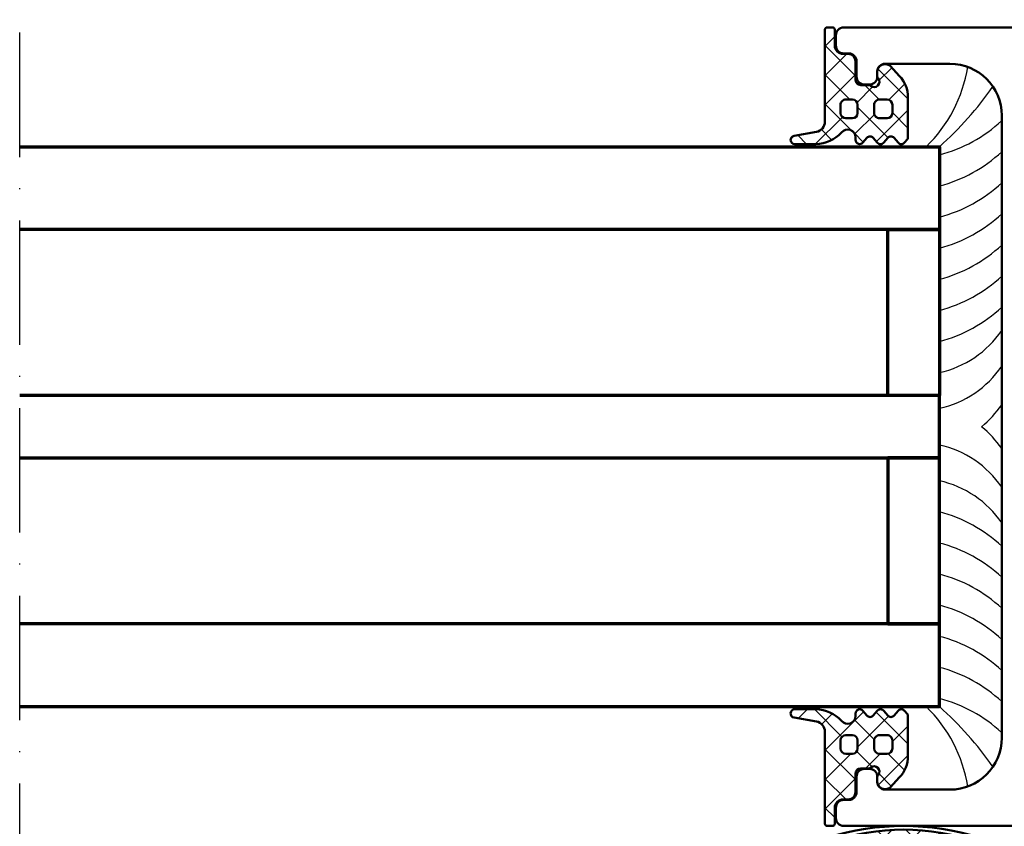
# Model space of a CAD drawing. Units: millimetres. Extents: x 119 to 9042, y 9506 to 12658.
# Drawn here: x 3357 to 3452, y 11845 to 11923 of the extents above; entities that cross this region are included whole.
import ezdxf

# ---------------------------------------------------------------- set-up
doc = ezdxf.new("R2010")
doc.units = ezdxf.units.MM
doc.linetypes.add('ACAD_ISO10W100', pattern=[18, 12, -3, 0, -3])
for name, color, linetype, lineweight in [('S03_AL_Kontur', 255, 'Continuous', 35), ('S05_EPDM_Kontur', 31, 'Continuous', 50), ('S06_EPDM_Schraffur', 43, 'Continuous', 25), ('S07_Isolation_Kontur', 91, 'Continuous', 50), ('S08_Isolation_Schraffur', 103, 'Continuous', 25), ('S09_KS_Kontur', 254, 'Continuous', 50), ('S13_Zubehör_Kontur', 32, 'Continuous', 50), ('S15_Glas_Kontur', 4, 'Continuous', 70), ('S18_Mittellinie', 10, 'ACAD_ISO10W100', 25)]:
    doc.layers.add(name, color=color, linetype=linetype, lineweight=lineweight)
pattern_1 = [(45, (0, 0), (-1.414213562373095, 1.414213562373095), []), (135, (0, 0), (-1.414213562373095, -1.414213562373095), [])]

# ---------------------------------------------------------------- blocks, each defined once
blk = doc.blocks.new('284745_s')
at = {"layer": 'S09_KS_Kontur'}
blk.add_lwpolyline([(34.99999999999816, 118.5000000000007, -0.4142135623730943), (29.99999999999815, 113.5000000000007), (-30, 113.5000000000007, -0.4142135623730958), (-35.00000000000001, 118.5000000000008), (-35, 124.7500000000008, -0.414213562373106), (-34.25, 125.5000000000007), (-33.75000000000001, 125.5000000000007, 0.4142135623730924), (-33.00000000000001, 126.2500000000007), (-33.00000000000001, 126.7500000000007, 0.414213562373095), (-33.75000000000001, 127.5000000000007), (-35.25000000000001, 127.5000000000007, -0.414213562373095), (-36.00000000000001, 128.2500000000007), (-36.00000000000001, 128.7500000000007, 0.414213562373095), (-36.75000000000001, 129.5000000000007), (-37.75, 129.5000000000007, 0.4142135623731005), (-38.50000000000001, 128.7500000000007), (-38.50000000000001, 111.7500000000007, 0.4142135623730924), (-37.75000000000003, 111.0000000000008), (-33.25000000000002, 111.0000000000008, -0.414213562373095), (-32.5, 110.2500000000008), (-32.50000000000002, 108.7500000000012, -0.4142135623730948), (-33.25000000000001, 108.0000000000012), (-34.75000000000001, 108.0000000000012, 0.414213562373095), (-35.50000000000001, 107.2500000000012), (-35.50000000000001, 106.2500000000012, 0.414213562373095), (-34.75000000000001, 105.5000000000012), (-29.75, 105.5000000000012, 0.4142135623730979), (-29.00000000000001, 106.2500000000012), (-29.00000000000001, 107.7500000000012, -0.4142135623730976), (-28.25000000000001, 108.5000000000012), (-12.61602540378411, 108.5000000000012, -0.1316524975873644), (-12.24102540378407, 108.3995190528397), (-9.124999999999986, 106.6004809471631, 0.5773502691893821), (-8.000000000000007, 107.2500000000012), (-8.000000000000007, 107.7500000000012, -0.4142135623730954), (-7.250000000000006, 108.5000000000012), (7.250000000000004, 108.5000000000012, -0.4142135623730947), (7.999999999999993, 107.7500000000012), (7.999999999999993, 107.2500000000012, 0.5773502691893768), (9.124999999999986, 106.6004809471631), (12.24102540378405, 108.3995190528397, -0.1316524975873651), (12.61602540378409, 108.5000000000012), (28.24999999999996, 108.5000000000012, -0.414213562373095), (29, 107.7500000000012), (28.99999999999999, 106.2500000000012, 0.4142135623730938), (29.75000000000001, 105.5000000000012), (34.74999999999817, 105.5000000000012, 0.4142135623730976), (35.49999999999817, 106.2500000000012), (35.49999999999818, 107.2500000000012, 0.414213562373095), (34.7499999999982, 108.0000000000012), (33.24999999999998, 108.0000000000012, -0.4142135623730898), (32.49999999999999, 108.7500000000012), (32.49999999999999, 110.2500000000007, -0.414213562373095), (33.25000000000001, 111.0000000000008), (37.74999999999818, 111.0000000000007, 0.4142135623730924), (38.49999999999817, 111.7500000000007), (38.49999999999817, 128.7500000000007, 0.4142135623731005), (37.74999999999817, 129.5000000000007), (36.74999999999817, 129.5000000000007, 0.4142135623730978), (35.99999999999817, 128.7500000000007), (35.99999999999817, 128.2500000000007, -0.4142135623730976), (35.24999999999817, 127.5000000000007), (33.74999999999999, 127.5000000000007, 0.414213562373095), (32.99999999999999, 126.7500000000007), (32.99999999999999, 126.2500000000007, 0.414213562373095), (33.75000000000002, 125.5000000000007), (34.24999999999999, 125.5000000000007, -0.4142135623731091), (34.99999999999818, 124.7500000000008)], format="xyb", close=True, dxfattribs=at)
blk = doc.blocks.new('284642_s_6')
at = {"layer": 'S06_EPDM_Schraffur'}
h = blk.add_hatch(dxfattribs=at)
h.set_pattern_fill('NETZ', color=256, scale=2, angle=45)
h.set_pattern_definition(pattern_1)
edge = h.paths.add_edge_path()
edge.add_arc((-32.64999999999591, 17.77915026221805), 0.3000000000047032, 179.9999999995963, 221.4096221088795, ccw=False)
edge.add_line((-32.95000000000061, 17.77915026222016), (-32.95000000000061, 18.54999999999909))
edge.add_arc((-33.4500000000038, 18.54999999999955), 0.5000000000031832, 359.9999999999479, 449.9999999999487)
edge.add_line((-33.45000000000335, 19.05000000000273), (-35.25000000000262, 19.04999999999546))
edge.add_arc((-35.24999999999819, 19.74999999999969), 0.7000000000042377, 179.9999999996929, 269.99999999963705, ccw=False)
edge.add_line((-35.95000000000243, 19.75000000000345), (-35.9499999999997, 20.24999999999618))
edge.add_arc((-36.75000000000171, 20.24999999999709), 0.800000000002008, 359.9999999999351, 449.9999999999349)
edge.add_line((-36.7500000000008, 21.04999999999909), (-38.30000000000189, 21.04999999999546))
edge.add_arc((-38.29999999999885, 21.24999999999649), 0.2000000000010331, 179.9999999990463, 269.99999999912677, ccw=False)
edge.add_line((-38.49999999999988, 21.24999999999982), (-38.49999999999989, 21.79999999999909))
edge.add_arc((-38.30000000000041, 21.80000000000035), 0.199999999999477, 90.00000000042542, 180.0000000003593, ccw=False)
edge.add_line((-38.30000000000189, 21.99999999999982), (-29.41482723543234, 21.99999999999671))
edge.add_arc((-29.41482723543201, 22.99999999999672), 1.000000000000011, 269.9999999999807, 349.961654656355)
edge.add_line((-28.43013591743518, 22.82569277621726), (-28.04984148095502, 24.97404108769219))
edge.add_arc((-27.65450429847649, 24.91314353314461), 0.3999999999999245, -0.3121316828248837, 171.243014482641, ccw=False)
edge.add_line((-27.25451023400466, 24.91096445369696), (-27.25, 22.87984699796068))
edge.add_arc((-30.67529723932735, 22.93935082210519), 3.425814046738583, 312.1853306228052, 359.0047651764453, ccw=False)
edge.add_arc((-27.89246493922493, 19.8077148275447), 0.7645116167386391, 129.1128770352238, 269.4198957230527)
edge.add_line((-27.90020528040373, 19.04324239557166), (-27.64999999999808, 19.04324239557166))
edge.add_arc((-27.64999999999756, 18.64324239557416), 0.399999999997501, -50.22420097915119, 90.0000000000743, ccw=False)
edge.add_line((-27.39408594815969, 18.33582086400892), (-27.8557046489407, 17.95154487813533))
edge.add_arc((-27.59943648354727, 17.64369796105172), 0.4005534882534423, 129.7757990208474, 230.2103043253614)
edge.add_line((-27.85577930732117, 17.33591320890888), (-27.39421532585157, 16.95149320909249))
edge.add_arc((-27.65056686634942, 16.64369799098583), 0.4005671087407751, -50.210299937423315, 50.21030432536071, ccw=False)
edge.add_line((-27.3942153022794, 16.33590279251159), (-27.85577933089267, 15.95148269356265))
edge.add_arc((-27.59943648354471, 15.64369796104834), 0.4005534882576456, 129.789700062576, 230.2103043255934)
edge.add_line((-27.85577930732005, 15.33591320890124), (-27.39421532585269, 14.95149320908989))
edge.add_arc((-27.65056686634647, 14.64369799098556), 0.4005671087363791, -48.00408630011822, 50.21030432559547, ccw=False)
edge.add_line((-27.38255638498369, 14.34599950177019), (-27.75547270075472, 14.01027229817824))
edge.add_arc((-27.78223580491894, 14.040000000005), 0.04000000000507495, 269.9999999999593, 311.9959136998879, ccw=False)
edge.add_line((-27.78223580491897, 13.99999999999993), (-31.76405635452091, 14.00000000000346))
edge.add_arc((-31.76405635452675, 17.00000000001053), 3.000000000007073, 226.8607837332141, 270.0000000001115, ccw=False)
edge.add_line((-33.81537648054007, 14.81091668943161), (-34.7918866876716, 15.72597324826836))
edge.add_arc((-34.44999999999995, 16.09082046669405), 0.5000000000000561, 180.0000000000016, 226.860783732659, ccw=False)
edge.add_line((-34.95, 16.09082046669404), (-34.95, 16.24999999999955))
edge.add_arc((-34.25000000000001, 16.24999999999955), 0.6999999999999886, 90, 180, ccw=False)
edge.add_line((-34.25000000000001, 16.94999999999954), (-33.77915026220958, 16.94999999999954))
edge.add_arc((-33.77915026220948, 16.65000000000171), 0.2999999999978371, 48.59037789121959, 90.00000000001899, ccw=False)
edge.add_arc((-33.25000000000313, 17.25000000000536), 0.5000000000005597, 228.5903778912762, 401.4096221089387)
edge = h.paths.add_edge_path(flags=16)
edge.add_arc((-30.25000000000668, 16.74999999999394), 0.5000000000066791, 359.9999999999056, 449.9999999999121)
edge.add_line((-30.25000000000591, 17.25000000000061), (-31.05000000000007, 17.24999999999982))
edge.add_arc((-31.05000000000052, 16.74999999999936), 0.5000000000004547, 89.99999999994789, 179.9999999999479)
edge.add_line((-31.55000000000098, 16.74999999999982), (-31.55000000000189, 15.99999999999982))
edge.add_arc((-31.05000000000189, 15.99999999999982), 0.5, 180, 270)
edge.add_line((-31.05000000000189, 15.49999999999982), (-30.25000000000091, 15.50000000000039))
edge.add_arc((-30.25000000000227, 16.00000000000266), 0.5000000000022737, 270.0000000001563, 360.0000000001563)
edge.add_line((-29.75, 16.00000000000403), (-29.75, 16.74999999999311))
edge = h.paths.add_edge_path(flags=16)
edge.add_line((-29.75000000000006, 19.34999999999836), (-29.75000000000006, 19.99999999999982))
edge.add_arc((-30.2499999999996, 20.00000000000027), 0.4999999999995453, 359.9999999999479, 449.9999999999479)
edge.add_line((-30.24999999999915, 20.49999999999982), (-31.04999999999734, 20.49999999999982))
edge.add_arc((-31.0499999999987, 19.99999999999845), 0.5000000000013642, 89.99999999984367, 179.9999999998437)
edge.add_line((-31.55000000000007, 19.99999999999982), (-31.55000000000007, 19.34999999999836))
edge.add_arc((-31.05000000000416, 19.35000000000155), 0.4999999999959073, 180.0000000003648, 270.0000000003648)
edge.add_line((-31.05000000000098, 18.85000000000564), (-30.25000000000051, 18.84999999999836))
edge.add_arc((-30.25000000000028, 19.34999999999859), 0.5000000000002274, 269.9999999999739, 359.999999999974)
at = {"layer": 'S05_EPDM_Kontur'}
for points in [[(-32.8750000000008, 17.58071891388663, -0.1826758136816555), (-32.95000000000061, 17.77915026222016), (-32.95000000000061, 18.54999999999909, 0.414213562373095), (-33.45000000000335, 19.05000000000273), (-35.25000000000262, 19.04999999999546, -0.4142135623728095), (-35.95000000000243, 19.75000000000345), (-35.9499999999997, 20.24999999999618, 0.414213562373095), (-36.7500000000008, 21.04999999999909), (-38.30000000000189, 21.04999999999546, -0.4142135623735113), (-38.49999999999988, 21.24999999999982), (-38.49999999999989, 21.79999999999909, -0.4142135623727622), (-38.30000000000189, 21.99999999999982), (-29.41482723543234, 21.99999999999671, 0.3637807679832486), (-28.43013591743518, 22.82569277621726), (-28.04984148095502, 24.97404108769219, -0.9288926982976601), (-27.25451023400466, 24.91096445369696), (-27.25, 22.87984699796068, -0.2071784819430184), (-28.37475724963064, 20.40090294227041, 0.7022058395231496), (-27.90020528040373, 19.04324239557166), (-27.64999999999808, 19.04324239557166, -0.7016664316404206), (-27.39408594815969, 18.33582086400892), (-27.8557046489407, 17.95154487813533, 0.4686178373689545), (-27.85577930732117, 17.33591320890888), (-27.39421532585157, 16.95149320909249, -0.4685438647919151), (-27.3942153022794, 16.33590279251159), (-27.85577933089267, 15.95148269356265, 0.4685438647931554), (-27.85577930732005, 15.33591320890124), (-27.39421532585269, 14.95149320908989, -0.4568564746835382), (-27.38255638498369, 14.34599950177019), (-27.75547270075472, 14.01027229817824, -0.1853206026795785), (-27.78223580491897, 13.99999999999993), (-31.76405635452091, 14.00000000000346, -0.1904853458721279), (-33.81537648054007, 14.81091668943161), (-34.7918866876716, 15.72597324826836, -0.2073666529544415), (-34.95, 16.09082046669404), (-34.95, 16.24999999999955, -0.414213562373095), (-34.25000000000001, 16.94999999999954), (-33.77915026220958, 16.94999999999954, -0.1826758136794755), (-33.580718913883, 16.87500000000178, 0.9392205338772461)], [(-29.75000000000006, 19.34999999999836), (-29.75000000000006, 19.99999999999982, 0.414213562373095), (-30.24999999999915, 20.49999999999982), (-31.04999999999734, 20.49999999999982, 0.414213562373095), (-31.55000000000007, 19.99999999999982), (-31.55000000000007, 19.34999999999836, 0.4142135623730949), (-31.05000000000098, 18.85000000000564), (-30.25000000000051, 18.84999999999836, 0.414213562373095)], [(-29.75, 16.74999999999311, 0.4142135623731283), (-30.25000000000591, 17.25000000000061), (-31.05000000000007, 17.24999999999982, 0.414213562373095), (-31.55000000000098, 16.74999999999982), (-31.55000000000189, 15.99999999999982, 0.414213562373095), (-31.05000000000189, 15.49999999999982), (-30.25000000000091, 15.50000000000039, 0.414213562373095), (-29.75, 16.00000000000403)]]:
    blk.add_lwpolyline(points, format="xyb", close=True, dxfattribs=at)
blk = doc.blocks.new('284651_s_1')
at = {"layer": 'S06_EPDM_Schraffur'}
h = blk.add_hatch(dxfattribs=at)
h.set_pattern_fill('NETZ', color=256, scale=2, angle=45, style=0)
h.set_pattern_definition(pattern_1)
h.paths.add_polyline_path([(6.913092084176458, 7.050000000000095, -0.2652303132841926), (6.871095930537831, 7.243739299240598, 0.513824892424127), (6.676357248119743, 7.500000000000011), (5.758257569495292, 7.500000000000238, -0.2982166266985619), (5.574954541697245, 7.620000000000128, 0.8128360659240037), (4.999999999999766, 7.500000000000011), (4.999999999997485, 7.092146803637334, 0.2433495775888181), (5.13019448583578, 6.845389537498363, -0.04464176814389274), (6.264237553987403, 5.901415552365173, -0.4937635897396165), (6.202527756523285, 5.429054498753211), (5.150813510586651, 4.821846995750559, 0.2652430115360472), (5.000000000000213, 4.562039374851467), (5.00000000000022, 3.635889894354024, 0.1132370114588823), (5.049999999999947, 3.417944947176929, -0.3902875897095279), (4.854232173285396, 2.769458478115467, -0.2641823985745975), (2.907974359732584, 2.73668583839162, -0.2279645439917622), (2.756287563449625, 2.947905546699762), (2.679126856739224, 3.385505659852941, 0.5725648993893234), (2.194174149265784, 3.565974779102942, 0.4750942601146536), (2.194174149265784, -3.565974779104174, 0.5725648993894724), (2.679126856739678, -3.385505659853141), (2.756287563449412, -2.947905546701264, -0.2279645439917624), (2.907974359732577, -2.736685838392821, -0.2641823985745976), (4.854232173285403, -2.769458478116665, -0.3902875897095283), (5.04999999999982, -3.417944947177697, 0.1132370114588813), (4.999999999999766, -3.635889894354001), (4.999999999999773, -4.562039374619856, 0.2652430115360522), (5.150813510588009, -4.821846995750416), (6.202527756525111, -5.429054498752846, -0.4937635897396042), (6.264237553989229, -5.90141555236481, -0.0446417681438873), (5.130194485838032, -6.845389537498132, 0.243349577588798), (4.999999999999766, -7.092146803637309), (4.999999999999773, -7.499999999999989, 0.8128360659240821), (5.574954541697238, -7.61999999999988, -0.2982166266986316), (5.758257569495292, -7.499999999999989), (6.686713013446244, -7.499999999999989, 0.5308085170461783), (6.877745546344097, -7.248416866968954, -0.2703370799856062), (6.913092084176007, -7.050000000000118, 0.1752890713560307)])
h.paths.add_polyline_path([(5.999999999999766, 1.519868415357006), (5.999999999999766, 3.926794919243218, -0.267949192431141), (6.149999999999856, 4.186602540378555), (6.641847451180127, 4.343775879474571, -0.3977985263971761), (7.042791730599164, 4.248367068027016, -0.08365175292734944), (7.042791730599618, -4.248367068026881, -0.3977985263971466), (6.641847451180127, -4.343775879474436), (6.149999999999856, -4.186602540378306, -0.2679491924311684), (5.999999999999766, -3.926794919243083), (5.999999999999766, -1.519868415356985, -0.2192166253015369), (6.349999999999675, -0.7599342076784872, 0.4605661864718442), (6.349999999999675, 0.7599342076785085, -0.2192166253015368)], flags=16)
h.paths.add_polyline_path([(4.999999999999766, 1.000000000000011), (4.999999999999311, -0.9999999999999893, -0.414213562373045), (4.499999999999311, -1.499999999999989), (2.165719849777581, -1.499999999999989, -0.3209731239569434), (1.692448857805811, -1.161290322580599, -0.1657198497758616), (1.692448857806281, 1.161290322580778, -0.3209731239568339), (2.165719849778036, 1.500000000000011), (4.499999999999766, 1.500000000000011, -0.4142135623731283)], flags=16)
at = {"layer": 'S05_EPDM_Kontur'}
for points in [[(4.854232173285396, 2.769458478115467, -0.2641823985745975), (2.907974359732584, 2.73668583839162, -0.2279645439917621), (2.756287563449625, 2.947905546699762), (2.679126856739224, 3.385505659852941, 0.5725648993893233), (2.194174149265784, 3.565974779102942, 0.4750942601146533), (2.194174149265784, -3.565974779104174, 0.5725648993894723), (2.679126856739678, -3.385505659853141), (2.756287563449412, -2.947905546701264, -0.2279645439917623), (2.907974359732577, -2.736685838392821, -0.2641823985745976), (4.854232173285403, -2.769458478116665, -0.3902875897095283), (5.04999999999982, -3.417944947177697, 0.1132370114588813), (4.999999999999766, -3.635889894354001), (4.999999999999773, -4.562039374619856, 0.2652430115360522), (5.150813510588009, -4.821846995750416), (6.202527756525111, -5.429054498752846, -0.4937635897396042), (6.264237553989229, -5.90141555236481, -0.04464176814388729), (5.130194485838032, -6.845389537498132, 0.243349577588798), (4.999999999999766, -7.092146803637309), (4.999999999999773, -7.499999999999989, 0.812836065924081), (5.574954541697238, -7.61999999999988, -0.2982166266986316), (5.758257569495292, -7.499999999999989), (6.686713013446244, -7.499999999999989, 0.5391108879589656), (6.876106106749596, -7.243774100211326, -0.2637433524439977), (6.913092084176007, -7.050000000000118, 0.1752890713560307), (6.913092084176458, 7.050000000000095, -0.2637433524439851), (6.870764953867589, 7.242677913832285, 0.5156010805520724), (6.676357248119743, 7.500000000000011), (5.758257569495292, 7.500000000000238, -0.2982166266985619), (5.574954541697245, 7.620000000000128, 0.8128360659240041), (4.999999999999766, 7.500000000000011), (4.999999999997485, 7.092146803637334, 0.243349577588818), (5.13019448583578, 6.845389537498363, -0.04464176814389274), (6.264237553987403, 5.901415552365173, -0.4937635897396165), (6.202527756523285, 5.429054498753211), (5.150813510586651, 4.821846995750559, 0.2652430115360473), (5.000000000000213, 4.562039374851467), (5.00000000000022, 3.635889894354024, 0.1132370114588823), (5.049999999999947, 3.417944947176929, -0.390287589709528)], [(7.042791730599164, 4.248367068027016, -0.08365175292734944), (7.042791730599618, -4.248367068026881, -0.3977985263971466), (6.641847451180127, -4.343775879474436), (6.149999999999856, -4.186602540378306, -0.2679491924311683), (5.999999999999766, -3.926794919243083), (5.999999999999766, -1.519868415356985, -0.2192166253015369), (6.349999999999675, -0.7599342076784872, 0.4605661864718441), (6.349999999999675, 0.7599342076785085, -0.2192166253015368), (5.999999999999766, 1.519868415357006), (5.999999999999766, 3.926794919243218, -0.267949192431141), (6.149999999999856, 4.186602540378555), (6.641847451180127, 4.343775879474571, -0.3977985263971762)], [(1.69244885780585, -1.161290322580715, 0.3209731239568759), (2.165719849777581, -1.499999999999989), (4.499999999999311, -1.499999999999989, 0.4142135623730451), (4.999999999999311, -0.9999999999999893), (4.999999999999766, 1.000000000000011, 0.4142135623731283), (4.499999999999766, 1.500000000000011), (2.165719849778036, 1.500000000000011, 0.3209731239567926), (1.692448857806305, 1.16129032258085, 0.1657198497758757)]]:
    blk.add_lwpolyline(points, format="xyb", close=True, dxfattribs=at)
at = {"layer": 'S13_Zubehör_Kontur', "ltscale": 0.4}
blk.add_lwpolyline([(6.887581253788305, -7.299999999999942), (7.356140702386476, -7.300000000000056, 0.156201005798211), (7.356140702386931, 7.299999999999967), (6.87989431191567, 7.299999999999967)], format="xyb", dxfattribs=at)
blk = doc.blocks.new('*U101')
at = {"layer": 'S15_Glas_Kontur'}
for points in [[(88.69999886828127, 54.00019977394373), (-4.80352525755734e-07, 54.00019977394373), (-4.80352525755734e-07, 46.00019977394373), (88.69999886828127, 46.00019977394373)], [(88.69999886828127, 24.00019977394373), (-4.80352525755734e-07, 24.00019977394373), (-4.80352525755734e-07, 30.00019977394373), (88.69999886828127, 30.00019977394373)], [(88.69999886828127, 0.0001997739437325142), (-4.80352525755734e-07, 0.0001997739437342716), (-4.80352525755734e-07, 8.000199773943734), (88.69999886828127, 8.000199773943732)]]:
    blk.add_lwpolyline(points, dxfattribs=at)
for points in [[(-4.80352525755734e-07, 46.00019977394373), (-4.80352525755734e-07, 30.00019977394373), (4.999999519647474, 30.00019977394373), (4.999999519647474, 46.00019977394373)], [(-4.80352525755734e-07, 8.000199773943734), (-4.80352525755734e-07, 24.00019977394373), (4.999999519647474, 24.00019977394373), (4.999999519647474, 8.000199773943734)]]:
    blk.add_lwpolyline(points, close=True, dxfattribs=at)
blk = doc.blocks.new('284743_s')
at = {"layer": 'S08_Isolation_Schraffur'}
h = blk.add_hatch(dxfattribs=at)
h.set_pattern_fill('LINE', color=256)
h.set_pattern_definition([(0, (0, 0), (0, 3.175), [])])
edge = h.paths.add_edge_path()
edge.add_arc((6.845934444145855, -4.999999999982521), 1.500000000000028, 90.00000000000112, 119.0000000002654)
edge.add_line((6.118720013770258, -3.688070439276771), (1.613096017966427, -6.185578602621035))
edge.add_arc((1.370691207838475, -5.748268749055709), 0.4999999999984954, 269.9999999999953, 299.00000000072237, ccw=False)
edge.add_line((1.370691207838433, -6.248268749054205), (0.8499999999955321, -6.248268749025272))
edge.add_arc((0.8499999999951486, -5.448268749036899), 0.7999999999883727, 180.0000000000132, 270.0000000000275, ccw=False)
edge.add_line((0.05000000000677574, -5.448268749037084), (0.05001912365509043, -2.110004938999055))
edge.add_arc((0.5500191236668002, -2.110004939011219), 0.5000000000117097, 89.99999999858647, 179.9999999986061, ccw=False)
edge.add_line((0.5500191236791352, -1.610004938999509), (2.909847207936195, -1.61033133332694))
edge.add_arc((2.909847207937077, -1.310331333328605), 0.2999999999983345, 269.9999999998317, 359.9999999998317)
edge.add_line((3.209847207935411, -1.310331333329486), (3.209847207935411, -0.1999999999943611))
edge.add_arc((3.409847207931612, -0.1999999999952919), 0.1999999999962014, 89.99999999974551, 179.9999999997333, ccw=False)
edge.add_line((3.409847207932501, 9.094947017729282e-13), (3.850000000005139, 1.000444171950221e-11))
edge.add_arc((3.850000000006041, 0.2000000000098297), 0.1999999999998252, 269.9999999997415, 359.9999999997374)
edge.add_line((4.050000000005866, 0.200000000008913), (4.050000000005866, 8.901731250960268))
edge.add_arc((4.800000000005866, 8.901731250960268), 0.75, 90, 180, ccw=False)
edge.add_line((4.800000000005866, 9.651731250960268), (14.75000000000659, 9.651731250960268))
edge.add_arc((14.75000000000659, 12.15173125096027), 2.5, 270, 360)
edge.add_line((17.25000000000659, 12.15173125096027), (17.25000000000659, 57.15173125096027))
edge.add_arc((16.25000000000659, 57.15173125096027), 1, 0, 90)
edge.add_line((16.25000000000659, 58.15173125096027), (13.75000000000659, 58.15173125096027))
edge.add_arc((13.75000000000659, 58.65173125096027), 0.5, 180, 270, ccw=False)
edge.add_line((13.25000000000659, 58.65173125096027), (13.25000000000659, 62.11305611636544))
edge.add_arc((14.00000000000661, 62.11305611636545), 0.7500000000000178, 120.00000000000091, 180.0000000000005, ccw=False)
edge.add_line((13.62500000000659, 62.76257516920379), (14.12500000000659, 63.05125030379861))
edge.add_arc((14.49255980840103, 62.38895642939605), 0.757451905283835, -0.31864514397568655, 119.02939556568609, ccw=False)
edge.add_line((15.25000000000659, 62.38474395285249), (15.25000000000659, 61.40173125096027))
edge.add_arc((16.00000000000658, 61.40173125096022), 0.7499999999999822, 179.9999999999968, 300.0000000000022)
edge.add_line((16.37500000000659, 60.75221219812192), (17.87500000000659, 61.6182376019064))
edge.add_arc((17.50000000000664, 62.2677566547447), 0.7499999999999506, 299.9999999999978, 359.9999999999989)
edge.add_line((18.25000000000659, 62.26775665474469), (18.25000000000659, 69.03570584717579))
edge.add_arc((17.50000000000654, 69.03570584717583), 0.7500000000000497, 359.9999999999968, 419.9999999999978)
edge.add_line((17.87500000000659, 69.68522490001419), (16.37500000000659, 70.55125030379861))
edge.add_arc((16.00000000000658, 69.90173125096031), 0.7499999999999826, 59.99999999999797, 180.0000000000033)
edge.add_line((15.25000000000659, 69.90173125096027), (15.25000000000659, 68.91871854906805))
edge.add_arc((14.49255980840103, 68.91450607252449), 0.7574519052838333, -119.02939556568612, 0.31864514397580024, ccw=False)
edge.add_line((14.12500000000659, 68.25221219812192), (13.62500000000659, 68.54088733271675))
edge.add_arc((14.00000000000661, 69.1904063855551), 0.7500000000000203, 180, 239.9999999999995, ccw=False)
edge.add_line((13.25000000000659, 69.1904063855551), (13.25000000000659, 71.65173125096027))
edge.add_arc((13.75000000000659, 71.65173125096027), 0.5, 90, 180, ccw=False)
edge.add_line((13.75000000000659, 72.15173125096027), (16.43948822335506, 72.15173125096027))
edge.add_arc((16.43948822335502, 71.65173125096021), 0.5000000000000568, 59.99999999999949, 89.9999999999963, ccw=False)
edge.add_line((16.68948822335506, 72.08474395285248), (20.15000000000657, 70.0868165470689))
edge.add_arc((19.75000000000658, 69.39399622404135), 0.8000000000000066, -89.99999999999869, 60.00000000000068, ccw=False)
edge.add_line((19.75000000000659, 68.59399622404135), (19.75000000000659, 65.51775665474474))
edge.add_arc((20.75000000000662, 65.51775665474479), 1.000000000000021, 180.0000000000024, 210.000000000002)
edge.add_line((19.88397459622217, 65.01775665474474), (20.81698729811433, 63.40173125096032))
edge.add_arc((21.25000000000657, 63.65173125096033), 0.50000000000002, 209.9999999999996, 330.0000000000004)
edge.add_line((21.6830127018988, 63.40173125096032), (22.61602571629339, 65.01775719601471))
edge.add_arc((21.75000031250897, 65.51775719601474), 1.000000000000004, 329.9999999999982, 359.9999999999984)
edge.add_line((22.75000031250897, 65.51775719601471), (22.75000031250897, 68.5939962240414))
edge.add_arc((22.75000000000663, 69.39399622404135), 0.8000000000000014, 120.0000000000002, 270.00002238133203, ccw=False)
edge.add_line((22.35000000000662, 70.0868165470689), (25.81051177665813, 72.08474395285248))
edge.add_arc((26.06051177665816, 71.65173125096021), 0.500000000000057, 90.00000000000358, 120.00000000000051, ccw=False)
edge.add_line((26.06051177665813, 72.15173125096027), (28.75000000000659, 72.15173125096027))
edge.add_arc((28.75000000000659, 71.65173125096027), 0.5, 0, 90, ccw=False)
edge.add_line((29.25000000000659, 71.65173125096027), (29.25000000000659, 69.1904063855551))
edge.add_arc((28.50000000000658, 69.1904063855551), 0.7500000000000178, -59.999999999999375, 0, ccw=False)
edge.add_line((28.87500000000659, 68.54088733271675), (28.37500000000659, 68.25221219812192))
edge.add_arc((28.00000000000658, 68.90173125096024), 0.749999999999993, 179.9999999999978, 300.00000000000125, ccw=False)
edge.add_line((27.25000000000659, 68.90173125096027), (27.25000000000659, 69.90173125096027))
edge.add_arc((26.50000000000659, 69.90173125096027), 0.7500000000000071, 0, 119.999999999999)
edge.add_line((26.12500000000659, 70.55125030379861), (24.62500000000659, 69.68522490001413))
edge.add_arc((25.00000000000661, 69.03570584717579), 0.7500000000000212, 120.0000000000006, 180)
edge.add_line((24.25000000000659, 69.03570584717579), (24.25000000000659, 62.26775665474469))
edge.add_arc((25.00000000000654, 62.2677566547447), 0.7499999999999503, 180.0000000000011, 240.0000000000022)
edge.add_line((24.62500000000659, 61.6182376019064), (26.12500000000659, 60.75221219812192))
edge.add_arc((26.50000000000661, 61.40173125096022), 0.7499999999999843, 239.9999999999977, 360.0000000000032)
edge.add_line((27.25000000000659, 61.40173125096027), (27.25000000000659, 62.38474395285249))
edge.add_arc((28.00744019161216, 62.38895642939605), 0.7574519052838333, 60.97060443431383, 180.3186451439758, ccw=False)
edge.add_line((28.37500000000659, 63.05125030379861), (28.87500000000659, 62.76257516920379))
edge.add_arc((28.50000000000658, 62.11305611636545), 0.7500000000000151, -6.252776074688882e-13, 59.99999999999909, ccw=False)
edge.add_line((29.25000000000659, 62.11305611636544), (29.25000000000659, 58.65173125096027))
edge.add_arc((28.75000000000659, 58.65173125096027), 0.5, -90, 0, ccw=False)
edge.add_line((28.75000000000659, 58.15173125096027), (26.25000000000659, 58.15173125096027))
edge.add_arc((26.25000000000659, 57.15173125096027), 1, 90, 180)
edge.add_line((25.25000000000659, 57.15173125096027), (25.25000000000659, 12.15173125096027))
edge.add_arc((27.75000000000659, 12.15173125096027), 2.5, 180, 270)
edge.add_line((27.75000000000659, 9.651731250960268), (37.70000000000726, 9.651731250960268))
edge.add_arc((37.70000000000726, 8.901731250960268), 0.75, 0, 90, ccw=False)
edge.add_line((38.45000000000726, 8.901731250960268), (38.45000000000726, 0.2000000000016371))
edge.add_arc((38.65000000001253, 0.2000000000007205), 0.200000000005268, 179.9999999997374, 269.9999999997415)
edge.add_line((38.65000000001163, -4.547473508864641e-12), (39.08985320793852, -2.728484105318785e-12))
edge.add_arc((39.08985320793948, -0.2000000000024898), 0.1999999999997613, 2.4431301426375285e-10, 90.00000000027683, ccw=False)
edge.add_line((39.28985320793925, -0.2000000000016371), (39.28985320793925, -1.310331333324029))
edge.add_arc((39.58985320794034, -1.310331333329486), 0.3000000000010914, 179.9999999989578, 269.9999999989578)
edge.add_line((39.58985320793488, -1.610331333330578), (41.94998087645172, -1.610004897565034))
edge.add_arc((41.94998087640229, -2.110004897514983), 0.4999999999499494, -5.683318704541307e-09, 89.99999999433629, ccw=False)
edge.add_line((42.44998087635224, -2.110004897564579), (42.45000000000636, -5.448268749037084))
edge.add_arc((41.65000000001798, -5.448268749036892), 0.7999999999883798, 269.999999999973, 359.99999999998624, ccw=False)
edge.add_line((41.6500000000176, -6.248268749025272), (41.1293087921747, -6.248268749054205))
edge.add_arc((41.12930879217465, -5.748268749055709), 0.4999999999984954, 240.9999999992778, 270.0000000000049, ccw=False)
edge.add_line((40.8869039820467, -6.185578602621035), (36.38127998624293, -3.688070439276771))
edge.add_arc((35.6540655558673, -4.999999999982662), 1.500000000000169, 60.99999999973601, 89.99999999999973)
edge.add_line((35.65406555586731, -3.499999999982492), (6.845934444145826, -3.499999999982492))
edge = h.paths.add_edge_path(flags=16)
edge.add_line((9.050000000005866, 6.151731250960268), (33.45000000000732, 6.151731250960268))
edge.add_arc((33.45000000000732, 4.651731250960268), 1.5, 0, 90, ccw=False)
edge.add_line((34.95000000000732, 4.651731250960268), (34.95000000000732, 1.500000000017508))
edge.add_arc((33.45000000000732, 1.500000000017508), 1.5, -90, 0, ccw=False)
edge.add_line((33.45000000000732, 1.750777300912887e-11), (9.050000000005866, 1.750777300912887e-11))
edge.add_arc((9.050000000005866, 1.500000000017508), 1.5, 180, 270, ccw=False)
edge.add_line((7.550000000005866, 1.500000000017508), (7.550000000005866, 4.651731250960268))
edge.add_arc((9.050000000005866, 4.651731250960268), 1.5, 90, 180, ccw=False)
at = {"layer": 'S07_Isolation_Kontur'}
for points in [[(6.845934444145826, -3.499999999982492, 0.1272160680022189), (6.118720013770258, -3.688070439276771), (1.613096017966427, -6.185578602621035, -0.1272160680042707), (1.370691207838433, -6.248268749054205), (0.8499999999955321, -6.248268749025272, -0.4142135623731678), (0.05000000000677574, -5.448268749037084), (0.05001912365509043, -2.110004938999055, -0.414213562373195), (0.5500191236791352, -1.610004938999509), (2.909847207936195, -1.61033133332694, 0.414213562373095), (3.209847207935411, -1.310331333329486), (3.209847207935411, -0.1999999999943611, -0.4142135623730326), (3.409847207932501, 9.094947017729282e-13), (3.850000000005139, 1.000444171950221e-11, 0.4142135623730742), (4.050000000005866, 0.200000000008913), (4.050000000005866, 8.901731250960268, -0.414213562373095), (4.800000000005866, 9.651731250960268), (14.75000000000659, 9.651731250960268, 0.414213562373095), (17.25000000000659, 12.15173125096027), (17.25000000000659, 57.15173125096027, 0.414213562373095), (16.25000000000659, 58.15173125096027), (13.75000000000659, 58.15173125096027, -0.414213562373095), (13.25000000000659, 58.65173125096027), (13.25000000000659, 62.11305611636544, -0.2679491924311208), (13.62500000000659, 62.76257516920379), (14.12500000000659, 63.05125030379861, -0.5735635328845073), (15.25000000000659, 62.38474395285249), (15.25000000000659, 61.40173125096027, 0.5773502691896604), (16.37500000000659, 60.75221219812192), (17.87500000000659, 61.6182376019064, 0.2679491924311283), (18.25000000000659, 62.26775665474469), (18.25000000000659, 69.03570584717579, 0.2679491924311279), (17.87500000000659, 69.68522490001419), (16.37500000000659, 70.55125030379861, 0.5773502691896552), (15.25000000000659, 69.90173125096027), (15.25000000000659, 68.91871854906805, -0.5735635328845073), (14.12500000000659, 68.25221219812192), (13.62500000000659, 68.54088733271675, -0.267949192431121), (13.25000000000659, 69.1904063855551), (13.25000000000659, 71.65173125096027, -0.414213562373095), (13.75000000000659, 72.15173125096027), (16.43948822335506, 72.15173125096027, -0.1316524975873828), (16.68948822335506, 72.08474395285248), (20.15000000000657, 70.0868165470689, -0.7673269879789559), (19.75000000000659, 68.59399622404135), (19.75000000000659, 65.51775665474474, 0.1316524975873944), (19.88397459622217, 65.01775665474474), (20.81698729811433, 63.40173125096032, 0.5773502691896293), (21.6830127018988, 63.40173125096032), (22.61602571629339, 65.01775719601471, 0.1316524975873964), (22.75000031250897, 65.51775719601471), (22.75000031250897, 68.5939962240414, -0.7673271431354783), (22.35000000000662, 70.0868165470689), (25.81051177665813, 72.08474395285248, -0.1316524975873829), (26.06051177665813, 72.15173125096027), (28.75000000000659, 72.15173125096027, -0.414213562373095), (29.25000000000659, 71.65173125096027), (29.25000000000659, 69.1904063855551, -0.267949192431121), (28.87500000000659, 68.54088733271675), (28.37500000000659, 68.25221219812192, -0.5773502691896497), (27.25000000000659, 68.90173125096027), (27.25000000000659, 69.90173125096027, 0.5773502691896226), (26.12500000000659, 70.55125030379861), (24.62500000000659, 69.68522490001413, 0.2679491924311208), (24.25000000000659, 69.03570584717579), (24.25000000000659, 62.26775665474469, 0.2679491924311283), (24.62500000000659, 61.6182376019064), (26.12500000000659, 60.75221219812192, 0.5773502691896601), (27.25000000000659, 61.40173125096027), (27.25000000000659, 62.38474395285249, -0.5735635328845073), (28.37500000000659, 63.05125030379861), (28.87500000000659, 62.76257516920379, -0.2679491924311208), (29.25000000000659, 62.11305611636544), (29.25000000000659, 58.65173125096027, -0.414213562373095), (28.75000000000659, 58.15173125096027), (26.25000000000659, 58.15173125096027, 0.414213562373095), (25.25000000000659, 57.15173125096027), (25.25000000000659, 12.15173125096027, 0.414213562373095), (27.75000000000659, 9.651731250960268), (37.70000000000726, 9.651731250960268, -0.414213562373095), (38.45000000000726, 8.901731250960268), (38.45000000000726, 0.2000000000016371, 0.4142135623731159), (38.65000000001163, -4.547473508864641e-12), (39.08985320793852, -2.728484105318785e-12, -0.4142135623732615), (39.28985320793925, -0.2000000000016371), (39.28985320793925, -1.310331333324029, 0.414213562373095), (39.58985320793488, -1.610331333330578), (41.94998087645172, -1.610004897565034, -0.4142135623731948), (42.44998087635224, -2.110004897564579), (42.45000000000636, -5.448268749037084, -0.4142135623731626), (41.6500000000176, -6.248268749025272), (41.1293087921747, -6.248268749054205, -0.1272160680042707), (40.8869039820467, -6.185578602621035), (36.38127998624293, -3.688070439276771, 0.1272160680022162), (35.65406555586731, -3.499999999982492)], [(9.050000000005866, 6.151731250960268), (33.45000000000732, 6.151731250960268, -0.414213562373095), (34.95000000000732, 4.651731250960268), (34.95000000000732, 1.500000000017508, -0.414213562373095), (33.45000000000732, 1.750777300912887e-11), (9.050000000005866, 1.750777300912887e-11, -0.414213562373095), (7.550000000005866, 1.500000000017508), (7.550000000005866, 4.651731250960268, -0.414213562373095)]]:
    blk.add_lwpolyline(points, format="xyb", close=True, dxfattribs=at)

msp = doc.modelspace()

# ---------------------------------------------------------------- linework, layer by layer
at = {"layer": 'S06_EPDM_Schraffur'}
for centre, radius, start, end in [((3435.374881213171, 11920.49460812161), 13.61676378383232, 313.8693792135937, 351.0259293226497), ((3423.995666341385, 11935.44884193373), 33.20580359527294, 311.7566899777091, 325.1473331986007), ((3442.517215329026, 11923.54550894991), 14.11329368865684, 284.7469783015898, 312.7609596856086), ((3442.517215329027, 11920.54550894991), 14.11329368865388, 284.7469783015898, 312.8183976836772), ((3442.517215329027, 11917.54550894991), 14.11329368865402, 284.7469783015898, 312.8183976836772), ((3442.517215329027, 11914.54550894991), 14.11329368865402, 284.7469783015898, 312.8183976836772), ((3442.517215329027, 11911.54550894991), 14.11329368865402, 284.7469783015898, 312.8183976836772), ((3442.517215329027, 11908.54550894991), 14.11329368865402, 284.7469783015898, 312.8183976836772), ((3442.517215329027, 11905.54550894991), 14.11329368865402, 284.7469783015898, 312.8183976836772), ((3443.987187527565, 11898.49315225854), 9.827983302271173, 282.4726235398125, 325.7382947552653), ((3443.987187527565, 11895.04583086584), 9.827983302271173, 282.4726235398125, 325.7382947552653), ((3443.987187527565, 11891.32727299761), 9.827983302271173, 308.8923587073094, 325.73753884351), ((3443.987187527565, 11876.02850563349), 9.827983302271173, 34.26246115649005, 51.10764129269059), ((3443.987187527565, 11872.30994776525), 9.827983302271173, 34.26170524473468, 77.52737646018744), ((3443.987187527565, 11868.86262637255), 9.827983302271173, 34.26170524473468, 77.52737646018744), ((3442.517215329027, 11861.81026968118), 14.11329368865402, 47.18160231632272, 75.25302169841015), ((3442.517215329027, 11858.81026968118), 14.11329368865402, 47.18160231632272, 75.25302169841015), ((3442.517215329027, 11855.81026968118), 14.11329368865402, 47.18160231632272, 75.25302169841015), ((3442.517215329027, 11852.81026968118), 14.11329368865402, 47.18160231632272, 75.25302169841015), ((3442.517215329027, 11849.81026968118), 14.11329368865402, 47.18160231632272, 75.25302169841015), ((3442.517215329027, 11846.81026968118), 14.11329368865388, 47.18160231632272, 75.25302169841015), ((3442.517215329027, 11843.81026968118), 14.11329368865359, 47.2390403143914, 75.25302169841015), ((3435.374881213171, 11846.86117050948), 13.61676378383241, 8.973266608651489, 46.1306207864063), ((3423.995666341385, 11831.90693669736), 33.20580359527334, 34.85246024343886, 48.24331002229086)]:
    msp.add_arc(centre, radius, start, end, dxfattribs=at)
at = {"layer": 'S18_Mittellinie'}
msp.add_line((3357.409695260123, 11728.67777480384), (3357.409695260123, 11938.67777042493), dxfattribs=at)

# ---------------------------------------------------------------- block references
at = {"xscale": -1, "rotation": 90}
for name, p in [('284642_s_6', (3457.059694608769, 11883.6777894582)), ('284745_s', (3565.60969460877, 11883.6777894582)), ('284743_s', (3508.399311828773, 11854.92778945819))]:
    msp.add_blockref(name, p, dxfattribs=at)
at = {"rotation": 90}
msp.add_blockref('284642_s_6', (3457.059694608769, 11883.6777894582), dxfattribs=at)
at = {"layer": 'S03_AL_Kontur', "rotation": 90}
msp.add_blockref('284651_s_1', (3442.647580577804, 11836.67793925025), dxfattribs=at)
at = {"layer": 'S15_Glas_Kontur', "xscale": -1}
msp.add_blockref('*U101', (3446.109694128404, 11856.67758967817), dxfattribs=at)

doc.saveas('drawing.dxf')
